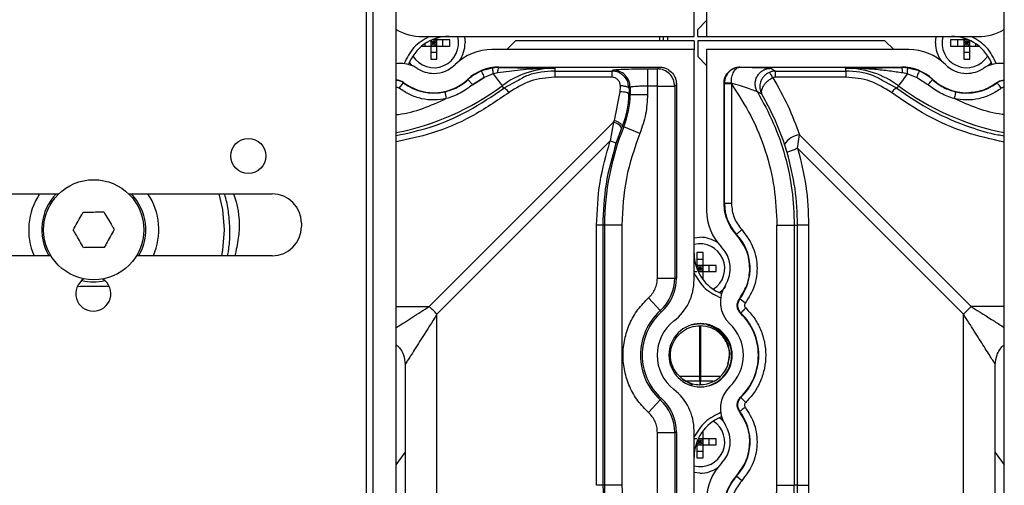
# Paper-space layout 'Sheet2' of a CAD drawing. Units: inches. Extents: x 6 to 198, y 3 to 130.
# Drawn here: x 92 to 97, y 47 to 49 of the extents above; entities that cross this region are included whole.
import ezdxf

# ---------------------------------------------------------------- set-up
doc = ezdxf.new("R2010")
doc.units = ezdxf.units.IN
doc.header["$MEASUREMENT"] = 0

psp = doc.layouts.new('Sheet2')

# ---------------------------------------------------------------- linework, layer by layer
at = {"color": 7, "linetype": 'Continuous', "lineweight": 25, "ltscale": 12}
for p, q in [((94.0311, 35.7464), (94.0311, 73.5497)), ((94.1357, 35.7464), (94.1357, 73.5497)), ((96.8957, 35.7464), (96.8957, 73.5497)), ((95.4874, 48.9238), (95.4874, 49.9697)), ((95.5439, 49.6547), (95.5439, 48.9238)), ((95.5439, 48.9963), (95.5045, 48.9562)), ((95.5045, 48.9238), (95.5045, 48.9562)), ((94.2546, 48.9238), (95.4874, 48.9238)), ((94.2925, 48.9055), (94.2925, 48.8805)), ((94.3063, 48.8943), (94.2925, 48.8943)), ((94.2925, 48.8805), (94.3063, 48.8943)), ((94.2943, 48.9063), (94.3063, 48.8943)), ((94.3201, 48.9081), (94.2983, 48.9081)), ((94.3201, 48.9081), (94.3063, 48.8943)), ((94.3063, 48.9081), (94.3063, 48.8943)), ((94.3063, 48.8943), (94.3201, 48.8805)), ((94.3201, 48.8943), (94.3063, 48.8943)), ((94.3063, 48.8943), (94.3063, 48.8805)), ((94.3201, 48.9081), (94.3201, 48.9159)), ((94.3792, 48.9081), (94.3201, 48.9081)), ((94.3201, 48.8805), (94.3201, 48.9081)), ((94.3477, 48.8805), (94.3477, 48.9081)), ((94.3792, 48.8805), (94.3792, 48.9081)), ((94.6775, 48.9041), (94.6374, 48.8648)), ((95.4874, 48.9041), (94.6775, 48.9041)), ((95.3299, 48.9238), (95.3299, 48.9041)), ((95.347, 48.9238), (95.347, 48.9041)), ((95.3667, 48.9238), (95.3667, 48.9041)), ((95.4874, 48.9041), (95.4874, 48.8648)), ((95.5045, 48.9238), (95.5439, 48.9238)), ((95.5045, 48.9041), (95.5045, 48.8324)), ((96.3538, 48.9041), (95.5045, 48.9041)), ((95.5439, 48.9238), (96.7767, 48.9238)), ((96.3939, 48.8648), (96.3538, 48.9041)), ((96.7112, 48.9081), (96.6521, 48.9081)), ((96.6521, 48.9081), (96.6521, 48.8805)), ((96.6836, 48.9081), (96.6836, 48.8805)), ((96.7112, 48.9159), (96.7112, 48.9081)), ((96.733, 48.9081), (96.7112, 48.9081)), ((96.7112, 48.9081), (96.7112, 48.8805)), ((96.7112, 48.9081), (96.725, 48.8943)), ((96.7112, 48.8805), (96.725, 48.8943)), ((96.725, 48.8943), (96.7112, 48.8943)), ((96.725, 48.9081), (96.725, 48.8943)), ((96.737, 48.9063), (96.725, 48.8943)), ((96.725, 48.8943), (96.725, 48.8805)), ((96.725, 48.8943), (96.7388, 48.8805)), ((96.7388, 48.8943), (96.725, 48.8943)), ((96.7388, 48.8805), (96.7388, 48.9055)), ((94.2522, 48.8805), (94.2925, 48.8805)), ((94.265, 48.8899), (94.265, 48.8805)), ((94.2925, 48.8805), (94.2925, 48.8215)), ((94.2925, 48.8805), (94.3201, 48.8805)), ((94.2925, 48.853), (94.3201, 48.853)), ((94.3201, 48.8215), (94.3201, 48.8805)), ((94.3201, 48.8805), (94.3792, 48.8805)), ((95.4874, 48.8648), (94.5695, 48.8648)), ((95.4874, 47.8189), (95.4874, 48.8648)), ((95.5439, 48.8648), (95.5439, 48.1339)), ((96.4618, 48.8648), (95.5439, 48.8648)), ((96.6521, 48.8805), (96.7112, 48.8805)), ((96.7112, 48.8805), (96.7112, 48.8215)), ((96.7112, 48.8805), (96.7388, 48.8805)), ((96.7112, 48.853), (96.7388, 48.853)), ((96.7388, 48.8215), (96.7388, 48.8805)), ((96.7388, 48.8805), (96.7791, 48.8805)), ((96.7663, 48.8805), (96.7663, 48.8899)), ((94.2925, 48.8215), (94.3201, 48.8215)), ((95.5045, 48.8324), (95.5439, 48.7923)), ((96.7112, 48.8215), (96.7388, 48.8215)), ((94.5748, 48.7813), (94.5475, 48.774)), ((94.5744, 48.7792), (94.5748, 48.7813)), ((94.6015, 48.783), (94.5835, 48.7819)), ((94.7238, 48.774), (94.5969, 48.7582)), ((94.6015, 48.7848), (95.3288, 48.7848)), ((94.6015, 48.7848), (94.6015, 48.783)), ((94.8549, 48.7794), (94.7238, 48.774)), ((94.8549, 48.7794), (94.8549, 48.7669)), ((94.8549, 48.7669), (95.114, 48.7669)), ((95.114, 48.7669), (95.1187, 48.7716)), ((95.114, 48.7669), (95.114, 48.739)), ((95.2249, 48.7765), (95.2761, 48.7769)), ((95.2761, 48.7769), (95.3208, 48.7769)), ((95.2761, 48.7769), (95.2761, 48.7744)), ((95.3208, 48.7769), (95.3288, 48.7848)), ((95.3208, 48.6982), (95.3208, 48.7769)), ((95.6947, 48.7848), (96.4298, 48.7848)), ((95.6947, 48.7848), (95.6952, 48.7843)), ((95.8356, 48.7794), (95.8575, 48.7669)), ((95.8575, 48.7669), (96.1764, 48.7669)), ((96.1764, 48.7669), (96.1764, 48.7794)), ((96.1764, 48.7669), (96.1764, 48.739)), ((96.4298, 48.783), (96.4298, 48.7848)), ((96.4478, 48.7819), (96.4298, 48.783)), ((96.4838, 48.774), (96.4565, 48.7813)), ((96.457, 48.7793), (96.4565, 48.7813)), ((94.169, 48.7152), (94.1683, 48.7137)), ((94.4612, 48.7279), (94.4599, 48.729)), ((94.5342, 48.7381), (94.4824, 48.7047)), ((94.4824, 48.7047), (94.5342, 48.7381)), ((94.5761, 48.7539), (94.5342, 48.7381)), ((94.5969, 48.7582), (94.5761, 48.7539)), ((94.5761, 48.7539), (94.6162, 48.7001)), ((95.114, 48.739), (94.8549, 48.739)), ((95.6238, 48.1658), (95.6238, 48.714)), ((95.6255, 48.7123), (95.6238, 48.714)), ((96.1764, 48.739), (95.8575, 48.739)), ((96.4552, 48.7539), (96.4344, 48.7582)), ((96.4971, 48.7381), (96.4552, 48.7539)), ((96.5489, 48.7047), (96.4971, 48.7381)), ((96.5489, 48.7047), (96.4971, 48.7381)), ((96.5712, 48.7292), (96.5701, 48.7279)), ((96.863, 48.7137), (96.8623, 48.7152)), ((94.1492, 48.6887), (94.1683, 48.7137)), ((94.356, 48.6725), (94.3629, 48.6418)), ((94.6242, 48.6895), (94.6162, 48.7001)), ((95.1258, 48.5426), (95.1526, 48.6726)), ((95.1526, 48.6726), (95.1528, 48.6996)), ((95.1922, 48.6877), (95.192, 48.661)), ((95.1974, 48.6929), (95.1922, 48.6877)), ((95.1974, 48.6929), (95.1974, 48.6611)), ((95.3208, 48.6982), (95.2761, 48.6982)), ((95.2761, 48.6982), (95.2761, 48.6611)), ((95.3208, 47.8273), (95.3208, 48.6982)), ((95.4075, 48.7061), (95.3995, 48.6982)), ((95.3995, 48.6982), (95.3995, 47.8273)), ((95.4075, 48.7061), (95.4075, 47.8273)), ((95.6255, 48.7083), (95.6255, 48.7123)), ((95.6255, 48.1658), (95.6255, 48.7083)), ((95.6564, 48.7126), (95.657, 48.7083)), ((95.657, 48.7083), (95.657, 48.1658)), ((95.7949, 48.6614), (95.7749, 48.6722)), ((96.4151, 48.7001), (96.4071, 48.6895)), ((95.192, 48.661), (95.1974, 48.6611)), ((95.1974, 48.6611), (95.2761, 48.6611)), ((95.1223, 48.5342), (95.1258, 48.5426)), ((94.2858, 47.6977), (95.1223, 48.5342)), ((95.1223, 48.5342), (95.1068, 48.4496)), ((95.1588, 48.5081), (95.1327, 48.4374)), ((95.1622, 48.5163), (95.1588, 48.5081)), ((95.1685, 48.5137), (95.1622, 48.5163)), ((95.2414, 48.484), (95.1685, 48.5137)), ((95.1068, 48.4496), (94.3203, 47.6631)), ((95.9577, 48.4164), (95.9659, 48.4773)), ((95.9659, 48.4773), (96.7455, 47.6977)), ((95.9104, 48.3968), (95.8985, 48.4347)), ((96.711, 47.6631), (95.9577, 48.4164)), ((92.3057, 48.2094), (92.6042, 48.2094)), ((92.921, 48.2094), (93.5732, 48.2094)), ((95.6238, 48.1658), (95.6255, 48.1658)), ((95.657, 48.1658), (95.6255, 48.1658)), ((93.7057, 48.0769), (93.7057, 48.0607)), ((95.0453, 46.8864), (95.0453, 48.0675)), ((95.0812, 48.0675), (95.0731, 48.0675)), ((95.0731, 48.0675), (95.0731, 46.8864)), ((95.0812, 48.0675), (95.0812, 46.8864)), ((95.1599, 48.0675), (95.0812, 48.0675)), ((95.1599, 48.0675), (95.1599, 46.8864)), ((95.7037, 48.047), (95.6807, 48.0256)), ((95.8635, 48.0675), (95.9422, 48.0675)), ((95.8635, 46.8864), (95.8635, 48.0675)), ((95.9422, 48.0675), (95.9422, 46.8864)), ((95.9422, 48.0675), (95.9574, 48.0675)), ((95.9574, 46.8864), (95.9574, 48.0675)), ((96.0075, 48.0675), (95.9574, 48.0675)), ((96.0075, 48.0675), (96.0075, 46.8864)), ((95.4874, 48.0098), (95.5144, 48.0124)), ((95.6807, 48.0256), (95.6802, 48.0236)), ((92.5683, 47.9282), (91.8803, 47.9282)), ((93.5732, 47.9282), (92.9569, 47.9282)), ((95.5281, 47.9435), (95.5006, 47.9435)), ((95.5006, 47.9435), (95.5006, 47.8845)), ((95.5281, 47.912), (95.5006, 47.912)), ((95.5281, 47.8845), (95.5281, 47.9435)), ((95.5006, 47.8845), (95.4954, 47.8845)), ((95.5281, 47.8845), (95.5006, 47.8845)), ((95.5006, 47.8845), (95.5006, 47.869)), ((95.5006, 47.8845), (95.5144, 47.8707)), ((95.5006, 47.8707), (95.5144, 47.8707)), ((95.5041, 47.8604), (95.5144, 47.8707)), ((95.5144, 47.8707), (95.5281, 47.8845)), ((95.5144, 47.8845), (95.5144, 47.8707)), ((95.5144, 47.8707), (95.5281, 47.8707)), ((95.5144, 47.8707), (95.5144, 47.8569)), ((95.5281, 47.8569), (95.5144, 47.8707)), ((95.5872, 47.8845), (95.5281, 47.8845)), ((95.5281, 47.8569), (95.5281, 47.8845)), ((95.5557, 47.8569), (95.5557, 47.8845)), ((95.5872, 47.8569), (95.5872, 47.8845)), ((95.3208, 47.8273), (95.3995, 47.8273)), ((95.3995, 47.8273), (95.4075, 47.8273)), ((95.4874, 47.8569), (95.5006, 47.8569)), ((95.5057, 47.8569), (95.5281, 47.8569)), ((95.5213, 47.8293), (95.5281, 47.8293)), ((95.5281, 47.8199), (95.5281, 47.8569)), ((95.5281, 47.8569), (95.5872, 47.8569)), ((95.2811, 47.7377), (95.3339, 47.6794)), ((95.6935, 47.7335), (95.695, 47.7327)), ((95.72, 47.7135), (95.695, 47.7327)), ((95.3392, 47.6735), (95.3339, 47.6794)), ((95.6998, 47.6687), (95.6986, 47.6674)), ((95.5144, 47.6196), (95.4727, 47.6127)), ((95.5378, 47.6161), (95.5144, 47.6196)), ((95.5144, 47.3825), (95.5144, 47.6108)), ((95.5169, 47.61), (95.5169, 47.3825)), ((94.1764, 47.4356), (94.1764, 45.8743)), ((96.8549, 45.8743), (96.8549, 47.4356)), ((95.4219, 47.3825), (95.5169, 47.3825)), ((95.5144, 47.3825), (95.6068, 47.3825)), ((95.48, 47.3404), (95.4354, 47.3689)), ((95.4976, 47.3455), (95.5144, 47.3431)), ((95.5144, 47.3589), (95.5144, 47.3436)), ((95.5144, 47.3431), (95.5258, 47.3454)), ((95.5169, 47.3441), (95.5169, 47.3589)), ((95.6983, 47.2862), (95.6998, 47.2853)), ((95.7217, 47.2627), (95.6998, 47.2853)), ((95.2811, 47.2162), (95.3339, 47.2746)), ((95.3339, 47.2746), (95.3392, 47.2804)), ((95.695, 47.2213), (95.6932, 47.2208)), ((95.3208, 47.1266), (95.3995, 47.1266)), ((95.4075, 47.1266), (95.3995, 47.1266)), ((95.4075, 47.1266), (95.4075, 43.8479)), ((95.4874, 43.7479), (95.4874, 47.135)), ((95.5281, 47.1246), (95.5213, 47.1246)), ((95.5281, 47.0971), (95.5281, 47.134)), ((95.5006, 47.0971), (95.4874, 47.0971)), ((95.4954, 47.0695), (95.5006, 47.0695)), ((95.5006, 47.0849), (95.5006, 47.0695)), ((95.5006, 47.0833), (95.5144, 47.0833)), ((95.5006, 47.0695), (95.5144, 47.0833)), ((95.5006, 47.0695), (95.5006, 47.0104)), ((95.5006, 47.0695), (95.5281, 47.0695)), ((95.5041, 47.0935), (95.5144, 47.0833)), ((95.5281, 47.0971), (95.5057, 47.0971)), ((95.5144, 47.0833), (95.5281, 47.0971)), ((95.5144, 47.0971), (95.5144, 47.0833)), ((95.5281, 47.0695), (95.5144, 47.0833)), ((95.5144, 47.0833), (95.5281, 47.0833)), ((95.5144, 47.0833), (95.5144, 47.0695)), ((95.5872, 47.0971), (95.5281, 47.0971)), ((95.5281, 47.0695), (95.5281, 47.0971)), ((95.5281, 47.0104), (95.5281, 47.0695)), ((95.5281, 47.0695), (95.5872, 47.0695)), ((95.5557, 47.0695), (95.5557, 47.0971)), ((95.5872, 47.0695), (95.5872, 47.0971)), ((94.1357, 46.9792), (94.1764, 47.0358)), ((95.5006, 47.0419), (95.5281, 47.0419)), ((96.8549, 47.0359), (96.8957, 46.979)), ((95.5006, 47.0104), (95.5281, 47.0104)), ((95.5144, 46.9415), (95.4874, 46.9441)), ((95.6795, 46.9295), (95.6807, 46.9284)), ((95.7037, 46.9069), (95.6807, 46.9284)), ((95.0731, 46.8864), (95.0453, 46.8864)), ((95.0812, 46.8864), (95.0731, 46.8864)), ((95.1599, 46.8864), (95.0812, 46.8864)), ((95.8635, 46.8864), (95.9422, 46.8864)), ((95.9574, 46.8864), (95.9422, 46.8864)), ((95.9574, 46.8864), (96.0075, 46.8864))]:
    psp.add_line(p, q, dxfattribs=at)
at = {"color": 8, "linetype": 'Continuous', "lineweight": 25, "ltscale": 12}
for p, q in [((93.9998, 53.4422), (93.9998, 46.4743)), ((94.5475, 48.774), (94.522, 48.7672)), ((94.5835, 48.7819), (94.5748, 48.7813)), ((96.3942, 48.7826), (96.4298, 48.783)), ((96.4565, 48.7813), (96.4478, 48.7819)), ((96.5093, 48.7672), (96.4838, 48.774)), ((94.6837, 48.7208), (94.6242, 48.6895)), ((96.4071, 48.6895), (96.3477, 48.721)), ((95.1922, 48.6877), (95.1889, 48.705)), ((94.1357, 47.6977), (94.2858, 47.6977)), ((96.8957, 47.6977), (96.7455, 47.6977)), ((94.3203, 44.4877), (94.3203, 47.6631)), ((96.711, 42.6127), (96.711, 47.6631)), ((95.5144, 47.6207), (95.5144, 47.6196)), ((95.5169, 47.3589), (95.4553, 47.3589)), ((95.5738, 47.3589), (95.5144, 47.3589)), ((95.3208, 43.9562), (95.3208, 47.1266)), ((95.3995, 47.1266), (95.3995, 43.8578))]:
    psp.add_line(p, q, dxfattribs=at)
at = {"color": 7, "linetype": 'Continuous', "lineweight": 25, "ltscale": 12, "flags": 128}
for points in [[(94.4449, 48.9238), (94.4453, 48.9219), (94.4481, 48.8943)], [(96.5832, 48.8943), (96.586, 48.9219), (96.5864, 48.9238)], [(94.2101, 48.7902), (94.2061, 48.7941), (94.1952, 48.8063)], [(96.8361, 48.8063), (96.8252, 48.7941), (96.8212, 48.7902)], [(94.1552, 48.8016), (94.1413, 48.8009), (94.1357, 48.8002)], [(96.8957, 48.8002), (96.89, 48.8009), (96.8761, 48.8016)], [(96.4552, 48.7539), (96.4473, 48.7432), (96.4398, 48.7332), (96.433, 48.7241), (96.427, 48.7161), (96.4221, 48.7096), (96.4185, 48.7046), (96.4161, 48.7014), (96.4151, 48.7001)], [(93.3554, 48.0463), (93.3481, 48.139), (93.3325, 48.2094)], [(93.3435, 47.9282), (93.3481, 47.9535), (93.3554, 48.0463)], [(95.63, 47.7887), (95.6146, 47.7705), (95.6033, 47.7603)], [(95.6033, 47.1936), (95.6146, 47.1835), (95.6185, 47.1795)]]:
    psp.add_lwpolyline(points, dxfattribs=at)
at = {"color": 7, "linetype": 'Continuous', "lineweight": 25, "ltscale": 144}
for centre, radius in [((93.4644, 48.3816), 0.0795), ((92.7626, 48.0463), 0.2274)]:
    psp.add_circle(centre, radius, dxfattribs=at)
for centre, radius, start, end in [((94.2546, 49.16), 0.2362, 239.774, 270), ((96.7767, 49.16), 0.2362, 270, 300.226), ((94.3754, 48.727), 0.1969, 90, 160.1231), ((94.3063, 48.8943), 0.1122, 211.8089, 15.2575), ((94.3063, 48.8943), 0.1417, 325.4255, 360), ((96.725, 48.8943), 0.1417, 180, 214.5745), ((96.725, 48.8943), 0.1122, 164.7425, 328.1909), ((96.6559, 48.727), 0.1969, 19.8769, 90), ((94.5695, 48.6285), 0.2362, 90, 134.7222), ((96.4618, 48.6285), 0.2362, 45.2778, 90), ((94.1552, 48.6638), 0.1378, 56.7554, 90), ((94.3063, 48.8943), 0.1378, 236.7554, 270), ((94.3063, 48.8943), 0.1378, 270, 314.7222), ((94.6015, 48.5774), 0.2074, 90, 133.0234), ((94.6015, 48.5774), 0.2057, 112.7127, 132.961), ((94.8549, 48.3805), 0.3989, 90, 126.7504), ((96.1764, 48.3805), 0.3989, 53.2496, 90), ((96.4298, 48.5774), 0.2074, 47.039, 90), ((96.4298, 48.5774), 0.2057, 47.039, 67.2885), ((96.725, 48.8943), 0.1378, 225.2778, 270), ((96.725, 48.8943), 0.1378, 270, 303.2446), ((96.8761, 48.6638), 0.1378, 90, 123.2446), ((94.139, 48.6753), 0.05, 53.0671, 93.841), ((94.3063, 48.8943), 0.2256, 232.5171, 270), ((94.3063, 48.8943), 0.2256, 270, 312.9036), ((96.725, 48.8943), 0.2256, 227.039, 270), ((94.3063, 48.8943), 0.2273, 232.6168, 282.6355), ((96.725, 48.8943), 0.2273, 257.3645, 307.3832), ((94.8063, 48.6611), 0.391, 337.8576, 360), ((96.265, 48.0675), 1.1838, 157.8576, 180), ((95.1125, 48.4818), 0.0533, 29.5824, 79.4242), ((95.977, 48.3851), 0.0929, 96.8957, 147.6822), ((92.7626, 48.0463), 0.2953, 146.4613, 203.5782), ((92.7626, 48.0463), 0.2362, 136.3204, 210), ((92.7626, 48.0463), 0.2362, 330, 43.6796), ((92.7626, 48.0463), 0.2953, 336.4218, 33.5387), ((93.5732, 48.0769), 0.1325, 0, 90), ((95.7801, 48.1339), 0.2362, 180, 224.7222), ((95.8313, 48.1658), 0.2057, 180, 222.961), ((93.5732, 48.0607), 0.1325, 270, 0), ((95.5144, 47.8707), 0.1417, 55.4258, 90), ((95.5144, 47.8707), 0.2273, 322.6168, 42.961), ((95.5144, 47.8707), 0.1122, 302.6128, 103.8865), ((95.5144, 47.8707), 0.1378, 326.7554, 44.7222), ((95.6843, 47.9398), 0.1969, 180, 248.4963), ((92.7607, 47.7563), 0.0795, 122.4989, 270), ((92.7607, 47.7563), 0.0795, 270, 56.7232), ((95.2, 47.8273), 0.1995, 312.1314, 360), ((95.2, 47.8273), 0.2074, 312.1314, 360), ((92.7626, 48.0463), 0.2362, 256.7655, 282.4567), ((95.2512, 47.8189), 0.2362, 307.8529, 0), ((95.7448, 47.7196), 0.1378, 146.7554, 226.4688), ((95.7333, 47.7034), 0.0483, 142.6168, 225.9514), ((93.9129, 47.2903), 0.5522, 42.4657, 47.5343), ((97.1184, 47.2903), 0.5522, 132.4657, 137.5343), ((95.5169, 47.477), 0.2729, 132.1314, 227.8686), ((95.5169, 47.477), 0.265, 132.1314, 180), ((95.5144, 47.477), 0.265, 0, 45.9514), ((95.5144, 47.477), 0.2667, 314.0486, 45.9514), ((95.5169, 47.477), 0.1969, 127.8529, 180), ((95.5169, 47.477), 0.1437, 0, 180), ((95.5144, 47.477), 0.1437, 0, 89.4821), ((95.5144, 47.477), 0.1969, 0, 46.4688), ((95.5169, 47.477), 0.265, 180, 227.8686), ((95.5169, 47.477), 0.1969, 180, 232.1471), ((95.5169, 47.477), 0.1437, 180, 0), ((95.5144, 47.477), 0.1437, 270.5179, 0), ((95.5144, 47.477), 0.1969, 313.5312, 0), ((95.5144, 47.477), 0.265, 313.9455, 0), ((95.5144, 47.477), 0.1339, 233.8551, 349.3449), ((95.7448, 47.2344), 0.1378, 133.5312, 213.2446), ((95.2512, 47.135), 0.2362, 0, 52.1471), ((95.7333, 47.2506), 0.0483, 134.0486, 217.3832), ((95.2, 47.1266), 0.1995, 0, 47.8686), ((95.2, 47.1266), 0.2074, 0, 47.8686), ((95.6843, 47.0142), 0.1969, 111.5037, 180), ((95.5144, 47.0833), 0.2273, 317.039, 37.3832), ((95.5144, 47.0833), 0.1122, 256.1135, 57.3868), ((95.5144, 47.0833), 0.1378, 315.2778, 33.2446), ((95.7801, 46.8201), 0.2362, 135.2778, 180), ((95.5144, 47.0833), 0.1417, 270, 304.5743), ((95.8313, 46.7881), 0.2074, 137.039, 180), ((95.8313, 46.7881), 0.2057, 137.039, 180.0001), ((96.265, 46.8864), 1.1838, 180, 202.1424), ((94.7663, 46.8864), 1.1759, 323.2496, 0)]:
    psp.add_arc(centre, radius, start, end, dxfattribs=at)
at = {"color": 8, "linetype": 'Continuous', "lineweight": 25, "ltscale": 144}
for centre, radius, start, end in [((94.139, 48.6753), 0.0483, 52.6168, 93.9755), ((96.8923, 48.6753), 0.0483, 86.0245, 127.3832), ((93.9126, 49.6423), 1.1759, 280.9333, 306.7504), ((97.1187, 49.6423), 1.1759, 233.2496, 259.0667)]:
    psp.add_arc(centre, radius, start, end, dxfattribs=at)
at = {"color": 7, "linetype": 'Continuous', "lineweight": 25, "ltscale": 12}
for points in [[(94.2852, 48.9238), (94.2601, 48.909), (94.2099, 48.8793), (94.1845, 48.8268), (94.1718, 48.8006)], [(96.8595, 48.8006), (96.8468, 48.8268), (96.8214, 48.8793), (96.7712, 48.909), (96.7461, 48.9238)], [(94.522, 48.7672), (94.5222, 48.7666), (94.5227, 48.7655), (94.5255, 48.7588), (94.5295, 48.7493), (94.5326, 48.7418), (94.5342, 48.7381)], [(94.8549, 48.7669), (94.8549, 48.7664), (94.8549, 48.7653), (94.8549, 48.7592), (94.8549, 48.7504), (94.8549, 48.7428), (94.8549, 48.739)], [(95.1974, 48.6929), (95.1962, 48.7032), (95.1938, 48.7238), (95.1756, 48.7498), (95.1496, 48.768), (95.129, 48.7704), (95.1187, 48.7716)], [(95.3995, 48.6982), (95.3983, 48.7085), (95.3959, 48.7291), (95.3777, 48.7551), (95.3517, 48.7733), (95.3311, 48.7757), (95.3208, 48.7769)], [(95.7749, 48.6722), (95.7721, 48.6777), (95.7666, 48.6889), (95.7641, 48.7077), (95.7663, 48.7263), (95.7734, 48.7438), (95.7848, 48.7589), (95.7996, 48.7704), (95.817, 48.7779), (95.8294, 48.7789), (95.8356, 48.7794)], [(95.8575, 48.739), (95.8575, 48.7428), (95.8575, 48.7504), (95.8575, 48.7592), (95.8575, 48.7653), (95.8575, 48.7664), (95.8575, 48.7669)], [(96.5093, 48.7672), (96.5091, 48.7666), (96.5086, 48.7655), (96.5058, 48.7588), (96.5018, 48.7493), (96.4987, 48.7418), (96.4971, 48.7381)], [(94.356, 48.6725), (94.3754, 48.6782), (94.4142, 48.6897), (94.4456, 48.7152), (94.4612, 48.7279)], [(95.8575, 48.739), (95.8554, 48.7389), (95.851, 48.7387), (95.8469, 48.7371), (95.8449, 48.7363)], [(96.5701, 48.7279), (96.5857, 48.7152), (96.6171, 48.6897), (96.6559, 48.6782), (96.6753, 48.6725)], [(95.192, 48.661), (95.1913, 48.6625), (95.1899, 48.6654), (95.1807, 48.6692), (95.1679, 48.6719), (95.1577, 48.6724), (95.1526, 48.6726)], [(95.3208, 48.6982), (95.3309, 48.6982), (95.3511, 48.6982), (95.3768, 48.6982), (95.3951, 48.6982), (95.398, 48.6982), (95.3995, 48.6982)], [(95.657, 48.7083), (95.653, 48.7083), (95.6449, 48.7083), (95.6346, 48.7083), (95.6273, 48.7083), (95.6261, 48.7083), (95.6255, 48.7083)], [(95.7749, 48.6722), (95.8003, 48.6257), (95.8513, 48.5328), (95.9026, 48.382), (95.9361, 48.2263), (95.9402, 48.1205), (95.9422, 48.0675)], [(96.6753, 48.6725), (96.6751, 48.6719), (96.6749, 48.6707), (96.6733, 48.6636), (96.671, 48.6536), (96.6693, 48.6457), (96.6684, 48.6418)], [(96.8821, 48.6887), (96.8797, 48.6919), (96.8748, 48.6983), (96.8685, 48.7064), (96.8641, 48.7123), (96.8634, 48.7132), (96.863, 48.7137)], [(95.2761, 48.6611), (95.2746, 48.6307), (95.2716, 48.57), (95.2515, 48.5127), (95.2414, 48.484)], [(95.2414, 48.484), (95.2177, 48.4166), (95.1704, 48.2817), (95.1634, 48.1389), (95.1599, 48.0675)], [(95.657, 48.1658), (95.6592, 48.1438), (95.6635, 48.0998), (95.6903, 48.0646), (95.7037, 48.047)], [(95.0731, 48.0675), (95.0726, 48.0675), (95.0716, 48.0675), (95.0655, 48.0675), (95.0567, 48.0675), (95.0491, 48.0675), (95.0453, 48.0675)], [(95.4874, 47.8496), (95.5023, 47.8245), (95.5319, 47.7743), (95.5844, 47.7489), (95.6107, 47.7361)], [(95.7217, 47.6913), (95.7189, 47.6884), (95.7132, 47.6826), (95.7061, 47.6752), (95.701, 47.6699), (95.7002, 47.6691), (95.6998, 47.6687)], [(95.4354, 47.3689), (95.4248, 47.3782), (95.4037, 47.3968), (95.385, 47.4353), (95.3783, 47.4772), (95.385, 47.5192), (95.4043, 47.5571), (95.4344, 47.587), (95.4723, 47.607), (95.5003, 47.6096), (95.5144, 47.6108)], [(95.5144, 47.3589), (95.5144, 47.3631), (95.5144, 47.3716), (95.5144, 47.3789), (95.5144, 47.3825)], [(95.5169, 47.3825), (95.5169, 47.3789), (95.5169, 47.3716), (95.5169, 47.3631), (95.5169, 47.3589)], [(95.72, 47.2404), (95.7168, 47.238), (95.7104, 47.2331), (95.7022, 47.2268), (95.6964, 47.2224), (95.6955, 47.2216), (95.695, 47.2213)], [(95.6107, 47.2178), (95.5844, 47.2051), (95.5319, 47.1797), (95.5023, 47.1295), (95.4874, 47.1044)], [(95.1599, 46.8864), (95.1634, 46.815), (95.1704, 46.6722), (95.2177, 46.5374), (95.2414, 46.4699)], [(95.7037, 46.9069), (95.6903, 46.8893), (95.6635, 46.8542), (95.6592, 46.8101), (95.657, 46.7881)]]:
    psp.add_open_spline(points, degree=3, dxfattribs=at)
at = {"color": 8, "linetype": 'Continuous', "lineweight": 25, "ltscale": 12}
for points, knots in [([(94.5761, 48.7539), (94.5757, 48.7577), (94.5749, 48.765), (94.5743, 48.7734), (94.5741, 48.7782), (94.5743, 48.7791), (94.5744, 48.7792)], [0, 0, 0, 0, 0.338223, 0.6516, 0.954462, 1, 1, 1, 1]), ([(95.1187, 48.7716), (95.1216, 48.7723), (95.1275, 48.7737), (95.1646, 48.7754), (95.1999, 48.7764), (95.2223, 48.7765), (95.2249, 48.7765)], [0, 0, 0, 0, 0.319241, 0.638633, 0.957923, 1, 1, 1, 1]), ([(95.2761, 48.7744), (95.2761, 48.7733), (95.2761, 48.7706), (95.2761, 48.7539), (95.2761, 48.7285), (95.2761, 48.7083), (95.2761, 48.6982)], [0, 0, 0, 0, 0.1728871, 0.4485914, 0.7242957, 1, 1, 1, 1]), ([(96.4552, 48.7539), (96.4556, 48.7574), (96.4564, 48.7646), (96.457, 48.7733), (96.4572, 48.7784), (96.457, 48.7792), (96.457, 48.7793)], [0, 0, 0, 0, 0.311424, 0.643153, 0.974883, 1, 1, 1, 1]), ([(94.1492, 48.6887), (94.1474, 48.6897), (94.144, 48.6918), (94.139, 48.6925), (94.1363, 48.6917), (94.1357, 48.6915)], [0, 0, 0, 0, 0.425355, 0.848677, 1, 1, 1, 1]), ([(94.1357, 48.4741), (94.1874, 48.4854), (94.3005, 48.5099), (94.4669, 48.5822), (94.5711, 48.6533), (94.6242, 48.6895)], [0, 0, 0, 0, 0.292812, 0.640126, 1, 1, 1, 1]), ([(94.6477, 48.6695), (94.5918, 48.6315), (94.4821, 48.5569), (94.3077, 48.4817), (94.1894, 48.4569), (94.1357, 48.4456)], [0, 0, 0, 0, 0.3616121, 0.7097264, 1, 1, 1, 1]), ([(96.8957, 48.4444), (96.837, 48.4576), (96.7156, 48.4848), (96.5418, 48.5611), (96.4365, 48.6332), (96.3836, 48.6695)], [0, 0, 0, 0, 0.31738, 0.657128, 1, 1, 1, 1]), ([(96.4071, 48.6895), (96.4601, 48.653), (96.5642, 48.5814), (96.7222, 48.5167), (96.8331, 48.4827), (96.8856, 48.4746), (96.8957, 48.4731)], [0, 0, 0, 0, 0.3595578, 0.7065628, 0.9440178, 1, 1, 1, 1]), ([(96.8957, 48.6915), (96.895, 48.6917), (96.8923, 48.6925), (96.8873, 48.6917), (96.8838, 48.6897), (96.8821, 48.6887)], [0, 0, 0, 0, 0.151071, 0.589881, 1, 1, 1, 1]), ([(94.1357, 48.569), (94.1389, 48.5694), (94.2182, 48.5775), (94.2921, 48.6103), (94.3629, 48.6418)], [0, 0, 0, 0, 0.0413397, 1, 1, 1, 1]), ([(96.8957, 48.569), (96.8924, 48.5694), (96.8131, 48.5775), (96.7392, 48.6103), (96.6684, 48.6418)], [0, 0, 0, 0, 0.0413397, 1, 1, 1, 1]), ([(93.3806, 48.0463), (93.3793, 48.0719), (93.3768, 48.12), (93.3672, 48.1747), (93.3581, 48.2028), (93.356, 48.2094)], [0, 0, 0, 0, 0.465276, 0.875037, 1, 1, 1, 1]), ([(93.3968, 48.2094), (93.4009, 48.1975), (93.4232, 48.133), (93.4272, 48.0349), (93.4091, 47.9545), (93.4031, 47.9282)], [0, 0, 0, 0, 0.132162, 0.716228, 1, 1, 1, 1]), ([(93.3705, 47.9282), (93.3709, 47.93), (93.3728, 47.9397), (93.3758, 47.9605), (93.38, 47.998), (93.3804, 48.0276), (93.3806, 48.0463)], [0, 0, 0, 0, 0.04704, 0.251006, 0.528933, 1, 1, 1, 1]), ([(94.1357, 47.6027), (94.1367, 47.6033), (94.1587, 47.6172), (94.2093, 47.6493), (94.2601, 47.6814), (94.2858, 47.6977)], [0, 0, 0, 0, 0.023829, 0.507484, 1, 1, 1, 1]), ([(96.7455, 47.6977), (96.7818, 47.6747), (96.8354, 47.6408), (96.8809, 47.612), (96.8957, 47.6027)], [0, 0, 0, 0, 0.6755763, 1, 1, 1, 1])]:
    psp.add_open_spline(points, degree=3, knots=knots, dxfattribs=at)
at = {"color": 7, "linetype": 'Continuous', "lineweight": 25, "ltscale": 12}
for points, knots in [([(94.5969, 48.7582), (94.5971, 48.7614), (94.5974, 48.768), (94.5985, 48.776), (94.5999, 48.7816), (94.6009, 48.7825), (94.6015, 48.783)], [0, 0, 0, 0, 0.240343, 0.496287, 0.754244, 1, 1, 1, 1]), ([(94.6015, 48.783), (94.6242, 48.7828), (94.6694, 48.7825), (94.7335, 48.7816), (94.795, 48.7805), (94.835, 48.7798), (94.8549, 48.7794)], [0, 0, 0, 0, 0.25263, 0.503482, 0.752254, 1, 1, 1, 1]), ([(94.8549, 48.7669), (94.8131, 48.7645), (94.7517, 48.7611), (94.7001, 48.7305), (94.6837, 48.7208)], [0, 0, 0, 0, 0.681169, 1, 1, 1, 1]), ([(95.1889, 48.705), (95.1883, 48.7095), (95.1862, 48.7242), (95.1733, 48.7411), (95.1575, 48.7542), (95.1393, 48.7641), (95.124, 48.7658), (95.114, 48.7669)], [0, 0, 0, 0, 0.128604, 0.421528, 0.571088, 0.717482, 1, 1, 1, 1]), ([(95.3288, 48.7848), (95.3346, 48.7845), (95.3458, 48.784), (95.3657, 48.7775), (95.3854, 48.7627), (95.4002, 48.743), (95.4066, 48.7232), (95.4072, 48.7119), (95.4075, 48.7061)], [0, 0, 0, 0, 0.141061, 0.271857, 0.499998, 0.728139, 0.858844, 1, 1, 1, 1]), ([(95.6238, 48.714), (95.6241, 48.7192), (95.6246, 48.7293), (95.6304, 48.7472), (95.6437, 48.7649), (95.6614, 48.7783), (95.6793, 48.784), (95.6894, 48.7845), (95.6947, 48.7848)], [0, 0, 0, 0, 0.141064, 0.271856, 0.499998, 0.728139, 0.858831, 1, 1, 1, 1]), ([(95.6952, 48.7843), (95.69, 48.7839), (95.6798, 48.783), (95.6623, 48.7764), (95.6441, 48.7631), (95.6319, 48.7441), (95.6264, 48.7264), (95.6258, 48.7171), (95.6255, 48.7123)], [0, 0, 0, 0, 0.1475485, 0.2915296, 0.5251722, 0.7610598, 0.8774769, 1, 1, 1, 1]), ([(95.6564, 48.7126), (95.6565, 48.7175), (95.6569, 48.7272), (95.6592, 48.7411), (95.6626, 48.7536), (95.6688, 48.7676), (95.6793, 48.7807), (95.6899, 48.7831), (95.6952, 48.7843)], [0, 0, 0, 0, 0.127358, 0.254072, 0.379868, 0.504799, 0.752207, 1, 1, 1, 1]), ([(95.6952, 48.7843), (95.7146, 48.7841), (95.7523, 48.7838), (95.7974, 48.7825), (95.8277, 48.781), (95.8331, 48.7799), (95.8356, 48.7794)], [0, 0, 0, 0, 0.281163, 0.546161, 0.785693, 1, 1, 1, 1]), ([(95.8291, 48.7608), (95.8247, 48.7585), (95.8159, 48.754), (95.8047, 48.7438), (95.7954, 48.7314), (95.7893, 48.7176), (95.7861, 48.703), (95.7856, 48.6836), (95.7912, 48.6702), (95.7949, 48.6614)], [0, 0, 0, 0, 0.120242, 0.243862, 0.371383, 0.503279, 0.619741, 0.751818, 1, 1, 1, 1]), ([(95.8575, 48.7669), (95.8526, 48.7666), (95.8428, 48.7661), (95.8336, 48.7625), (95.8291, 48.7608)], [0, 0, 0, 0, 0.499944, 1, 1, 1, 1]), ([(95.8449, 48.7363), (95.8432, 48.7397), (95.8397, 48.7465), (95.835, 48.7545), (95.8311, 48.7598), (95.8297, 48.7605), (95.8291, 48.7608)], [0, 0, 0, 0, 0.244182, 0.500447, 0.756471, 1, 1, 1, 1]), ([(96.1764, 48.7794), (96.22, 48.7803), (96.2891, 48.7817), (96.3658, 48.7824), (96.3942, 48.7826)], [0, 0, 0, 0, 0.630561, 1, 1, 1, 1]), ([(96.4344, 48.7582), (96.4143, 48.7611), (96.371, 48.7674), (96.3068, 48.7744), (96.241, 48.7792), (96.198, 48.7793), (96.1764, 48.7794)], [0, 0, 0, 0, 0.228035, 0.49248, 0.745272, 1, 1, 1, 1]), ([(96.3477, 48.721), (96.3319, 48.7304), (96.2803, 48.761), (96.219, 48.7644), (96.1764, 48.7669)], [0, 0, 0, 0, 0.306772, 1, 1, 1, 1]), ([(96.4344, 48.7582), (96.4342, 48.7614), (96.4339, 48.7681), (96.4328, 48.7761), (96.4314, 48.7817), (96.4303, 48.7826), (96.4298, 48.783)], [0, 0, 0, 0, 0.243039, 0.5, 0.756961, 1, 1, 1, 1]), ([(94.4824, 48.7047), (94.4808, 48.7065), (94.4775, 48.71), (94.4731, 48.7149), (94.4693, 48.719), (94.4654, 48.7233), (94.4621, 48.7269), (94.4615, 48.7276), (94.4612, 48.7279)], [0, 0, 0, 0, 0.152294, 0.296855, 0.433679, 0.56276, 0.796726, 1, 1, 1, 1]), ([(94.8549, 48.739), (94.8173, 48.7357), (94.7422, 48.7291), (94.6792, 48.6894), (94.6477, 48.6695)], [0, 0, 0, 0, 0.4996299, 1, 1, 1, 1]), ([(95.1528, 48.6996), (95.1523, 48.7047), (95.1513, 48.7148), (95.1426, 48.7279), (95.1317, 48.7352), (95.1218, 48.7385), (95.1166, 48.7389), (95.114, 48.739)], [0, 0, 0, 0, 0.252474, 0.501313, 0.750464, 0.876591, 1, 1, 1, 1]), ([(95.8449, 48.7363), (95.8406, 48.734), (95.831, 48.7289), (95.8188, 48.7189), (95.8082, 48.7082), (95.7982, 48.6949), (95.7923, 48.6805), (95.7919, 48.6687), (95.7941, 48.6634), (95.7949, 48.6614)], [0, 0, 0, 0, 0.119874, 0.267783, 0.389055, 0.513413, 0.739283, 0.903155, 1, 1, 1, 1]), ([(95.8449, 48.7363), (95.8688, 48.6948), (95.9165, 48.6116), (95.9494, 48.5221), (95.9659, 48.4773)], [0, 0, 0, 0, 0.4996577, 1, 1, 1, 1]), ([(96.3836, 48.6695), (96.3521, 48.6894), (96.2891, 48.7291), (96.214, 48.7357), (96.1764, 48.739)], [0, 0, 0, 0, 0.500382, 1, 1, 1, 1]), ([(96.5489, 48.7047), (96.5516, 48.7076), (96.5571, 48.7136), (96.564, 48.7211), (96.5689, 48.7266), (96.5697, 48.7275), (96.5701, 48.7279)], [0, 0, 0, 0, 0.2499988, 0.4999986, 0.7499991, 1, 1, 1, 1]), ([(96.725, 48.6687), (96.7498, 48.6708), (96.7994, 48.675), (96.8413, 48.7018), (96.8623, 48.7152)], [0, 0, 0, 0, 0.5, 1, 1, 1, 1]), ([(96.8623, 48.7152), (96.8674, 48.7184), (96.8777, 48.7247), (96.8897, 48.725), (96.8957, 48.7251)], [0, 0, 0, 0, 0.503728, 1, 1, 1, 1]), ([(94.3629, 48.6418), (94.3445, 48.6388), (94.3072, 48.6329), (94.2505, 48.6397), (94.196, 48.6573), (94.1647, 48.6783), (94.1492, 48.6887)], [0, 0, 0, 0, 0.246999, 0.5, 0.753001, 1, 1, 1, 1]), ([(94.4824, 48.7047), (94.4642, 48.6911), (94.4276, 48.6639), (94.3845, 48.6491), (94.3629, 48.6418)], [0, 0, 0, 0, 0.500007, 1, 1, 1, 1]), ([(94.6477, 48.6695), (94.6451, 48.6725), (94.6398, 48.6786), (94.6327, 48.6854), (94.627, 48.6896), (94.6251, 48.6895), (94.6242, 48.6895)], [0, 0, 0, 0, 0.24328, 0.5, 0.75672, 1, 1, 1, 1]), ([(95.1922, 48.6877), (95.1917, 48.6889), (95.1906, 48.6915), (95.1846, 48.6946), (95.1774, 48.6968), (95.1703, 48.6982), (95.162, 48.6993), (95.1559, 48.6995), (95.1528, 48.6996)], [0, 0, 0, 0, 0.201321, 0.434633, 0.563875, 0.701188, 0.846564, 1, 1, 1, 1]), ([(95.2761, 48.6982), (95.2662, 48.6981), (95.2461, 48.6979), (95.2213, 48.6968), (95.2067, 48.6954), (95.1992, 48.6941), (95.198, 48.6933), (95.1974, 48.6929)], [0, 0, 0, 0, 0.242936, 0.498946, 0.712758, 0.847301, 1, 1, 1, 1]), ([(95.6564, 48.7126), (95.6522, 48.7125), (95.6443, 48.7125), (95.6345, 48.7123), (95.6274, 48.7122), (95.6262, 48.7123), (95.6255, 48.7123)], [0, 0, 0, 0, 0.260726, 0.499969, 0.739226, 1, 1, 1, 1]), ([(95.7749, 48.6722), (95.7739, 48.6727), (95.7718, 48.6739), (95.7594, 48.6786), (95.7345, 48.6871), (95.6972, 48.6993), (95.6702, 48.7081), (95.6564, 48.7126)], [0, 0, 0, 0, 0.106753, 0.221622, 0.462972, 0.724119, 1, 1, 1, 1]), ([(95.657, 48.7083), (95.6881, 48.6608), (95.7506, 48.5652), (95.8143, 48.4053), (95.856, 48.2383), (95.861, 48.1242), (95.8635, 48.0675)], [0, 0, 0, 0, 0.248475, 0.5, 0.751525, 1, 1, 1, 1]), ([(96.4071, 48.6895), (96.4062, 48.6895), (96.4043, 48.6896), (96.3986, 48.6854), (96.3915, 48.6786), (96.3862, 48.6725), (96.3836, 48.6695)], [0, 0, 0, 0, 0.24328, 0.5, 0.75672, 1, 1, 1, 1]), ([(96.6684, 48.6418), (96.6468, 48.6491), (96.6037, 48.6639), (96.5672, 48.6911), (96.5489, 48.7047)], [0, 0, 0, 0, 0.4999897, 1, 1, 1, 1]), ([(96.8821, 48.6887), (96.8666, 48.6783), (96.8353, 48.6573), (96.7808, 48.6397), (96.7241, 48.6329), (96.6868, 48.6388), (96.6684, 48.6418)], [0, 0, 0, 0, 0.2469992, 0.5, 0.7530008, 1, 1, 1, 1]), ([(95.1622, 48.5163), (95.1705, 48.5397), (95.1866, 48.5853), (95.1916, 48.6348), (95.1919, 48.6596), (95.192, 48.661)], [0, 0, 0, 0, 0.498533, 0.971427, 1, 1, 1, 1]), ([(95.8985, 48.4347), (95.8836, 48.4753), (95.855, 48.5533), (95.8144, 48.6264), (95.7949, 48.6614)], [0, 0, 0, 0, 0.5198617, 1, 1, 1, 1]), ([(95.1622, 48.5163), (95.1623, 48.517), (95.1624, 48.5186), (95.1605, 48.5216), (95.1573, 48.525), (95.1528, 48.5286), (95.1471, 48.5324), (95.1405, 48.5361), (95.1333, 48.5396), (95.1283, 48.5416), (95.1258, 48.5426)], [0, 0, 0, 0, 0.125, 0.25, 0.375, 0.5, 0.625, 0.75, 0.875, 1, 1, 1, 1]), ([(95.0453, 48.0675), (95.0479, 48.1325), (95.0532, 48.2625), (95.0889, 48.3872), (95.1068, 48.4496)], [0, 0, 0, 0, 0.499513, 1, 1, 1, 1]), ([(95.1327, 48.4374), (95.1324, 48.4379), (95.1317, 48.4389), (95.1263, 48.4418), (95.1179, 48.4454), (95.1105, 48.4482), (95.1068, 48.4496)], [0, 0, 0, 0, 0.232016, 0.483676, 0.74411, 1, 1, 1, 1]), ([(95.1327, 48.4374), (95.1153, 48.3767), (95.0807, 48.256), (95.0757, 48.1301), (95.0731, 48.0675)], [0, 0, 0, 0, 0.502814, 1, 1, 1, 1]), ([(95.9104, 48.3968), (95.911, 48.3976), (95.9123, 48.3992), (95.9222, 48.4038), (95.9375, 48.4097), (95.951, 48.4142), (95.9577, 48.4164)], [0, 0, 0, 0, 0.232519, 0.484343, 0.744581, 1, 1, 1, 1]), ([(95.9577, 48.4164), (95.9722, 48.3592), (96.0011, 48.2448), (96.0054, 48.1266), (96.0075, 48.0675)], [0, 0, 0, 0, 0.500002, 1, 1, 1, 1]), ([(95.9574, 48.0675), (95.9554, 48.1231), (95.9514, 48.2347), (95.9241, 48.3426), (95.9104, 48.3968)], [0, 0, 0, 0, 0.497767, 1, 1, 1, 1]), ([(95.6803, 48.0236), (95.6718, 48.0336), (95.6549, 48.0536), (95.6375, 48.0889), (95.626, 48.1266), (95.6246, 48.1528), (95.6238, 48.1658)], [0, 0, 0, 0, 0.25, 0.5, 0.75, 1, 1, 1, 1]), ([(92.6694, 48.0453), (92.6817, 48.0671), (92.6971, 48.0943), (92.7122, 48.1211), (92.7152, 48.1265)], [0, 0, 0, 0, 0.796977, 1, 1, 1, 1]), ([(92.7152, 48.1265), (92.7402, 48.1268), (92.7715, 48.1271), (92.8022, 48.1274), (92.8084, 48.1274)], [0, 0, 0, 0, 0.796977, 1, 1, 1, 1]), ([(92.8084, 48.1274), (92.8211, 48.1059), (92.837, 48.079), (92.8526, 48.0526), (92.8558, 48.0472)], [0, 0, 0, 0, 0.796977, 1, 1, 1, 1]), ([(92.7168, 47.9651), (92.7041, 47.9866), (92.6882, 48.0135), (92.6726, 48.04), (92.6694, 48.0453)], [0, 0, 0, 0, 0.796977, 1, 1, 1, 1]), ([(92.8558, 48.0472), (92.8435, 48.0255), (92.8282, 47.9982), (92.8131, 47.9715), (92.81, 47.966)], [0, 0, 0, 0, 0.796977, 1, 1, 1, 1]), ([(95.7037, 48.047), (95.7216, 48.0236), (95.7584, 47.9753), (95.7779, 47.8835), (95.7675, 47.7903), (95.7355, 47.7386), (95.72, 47.7135)], [0, 0, 0, 0, 0.242159, 0.5, 0.757841, 1, 1, 1, 1]), ([(95.6935, 47.7335), (95.7074, 47.756), (95.7351, 47.801), (95.7439, 47.8811), (95.7279, 47.9601), (95.6961, 48.0024), (95.6802, 48.0236)], [0, 0, 0, 0, 0.25, 0.5, 0.75, 1, 1, 1, 1]), ([(92.81, 47.966), (92.7851, 47.9658), (92.7538, 47.9655), (92.7231, 47.9652), (92.7168, 47.9651)], [0, 0, 0, 0, 0.796977, 1, 1, 1, 1]), ([(95.2811, 47.7377), (95.287, 47.7438), (95.2988, 47.7558), (95.3111, 47.778), (95.3194, 47.8021), (95.3203, 47.8189), (95.3208, 47.8273)], [0, 0, 0, 0, 0.250047, 0.499998, 0.749847, 1, 1, 1, 1]), ([(92.6885, 47.7896), (92.7078, 47.7898), (92.7547, 47.7903), (92.8024, 47.7907), (92.8305, 47.791)], [0, 0, 0, 0, 0.413201, 1, 1, 1, 1]), ([(95.2811, 47.2162), (95.2641, 47.2335), (95.2297, 47.2685), (95.1933, 47.3334), (95.1704, 47.4038), (95.1628, 47.477), (95.1704, 47.5502), (95.1933, 47.6206), (95.2297, 47.6854), (95.2641, 47.7204), (95.2811, 47.7377)], [0, 0, 0, 0, 0.123627, 0.25, 0.376373, 0.5, 0.623627, 0.75, 0.876373, 1, 1, 1, 1]), ([(95.6986, 47.6674), (95.6947, 47.6721), (95.6869, 47.6814), (95.6825, 47.6994), (95.6841, 47.7179), (95.6904, 47.7283), (95.6935, 47.7335)], [0, 0, 0, 0, 0.25, 0.5, 0.75, 1, 1, 1, 1]), ([(95.72, 47.7135), (95.7189, 47.7118), (95.7168, 47.7083), (95.7163, 47.702), (95.7177, 47.6959), (95.7204, 47.6928), (95.7217, 47.6913)], [0, 0, 0, 0, 0.250669, 0.50014, 0.758517, 1, 1, 1, 1]), ([(95.7217, 47.6913), (95.735, 47.6768), (95.7621, 47.6474), (95.7906, 47.5941), (95.8086, 47.5366), (95.8145, 47.477), (95.8086, 47.4174), (95.7906, 47.3599), (95.7621, 47.3066), (95.735, 47.2772), (95.7217, 47.2627)], [0, 0, 0, 0, 0.1237353, 0.25, 0.3762647, 0.5, 0.6237353, 0.75, 0.8762647, 1, 1, 1, 1]), ([(94.3203, 47.6631), (94.2978, 47.6275), (94.2581, 47.5648), (94.2161, 47.4983), (94.194, 47.4634), (94.1837, 47.4471), (94.1775, 47.4374), (94.1768, 47.4362), (94.1764, 47.4356)], [0, 0, 0, 0, 0.3618774, 0.636325, 0.7456619, 0.8424732, 0.9231309, 1, 1, 1, 1]), ([(96.8549, 47.4356), (96.8541, 47.437), (96.8524, 47.4399), (96.8402, 47.4589), (96.8238, 47.4847), (96.7974, 47.5266), (96.7596, 47.5863), (96.7273, 47.6373), (96.711, 47.6631)], [0, 0, 0, 0, 0.115144, 0.233843, 0.355982, 0.481772, 0.738534, 1, 1, 1, 1]), ([(95.6406, 47.4388), (95.6441, 47.4514), (95.6522, 47.4811), (95.6408, 47.5297), (95.6116, 47.5738), (95.5669, 47.6048), (95.5319, 47.6088), (95.5144, 47.6108)], [0, 0, 0, 0, 0.157023, 0.367767, 0.578511, 0.789256, 1, 1, 1, 1]), ([(95.6459, 47.4522), (95.6475, 47.462), (95.6506, 47.4815), (95.647, 47.5114), (95.6374, 47.54), (95.6216, 47.566), (95.6003, 47.588), (95.5747, 47.6053), (95.5553, 47.6117), (95.5456, 47.6149)], [0, 0, 0, 0, 0.1397481, 0.2806268, 0.4226363, 0.5657766, 0.7100476, 0.8554495, 1, 1, 1, 1]), ([(94.1357, 47.5241), (94.1377, 47.5225), (94.1463, 47.5159), (94.1577, 47.5005), (94.1727, 47.4729), (94.1749, 47.4497), (94.1764, 47.4346)], [0, 0, 0, 0, 0.077562, 0.320682, 0.558649, 1, 1, 1, 1]), ([(96.8549, 47.4345), (96.8563, 47.4496), (96.8586, 47.4728), (96.8736, 47.5004), (96.8849, 47.5158), (96.8935, 47.5225), (96.8957, 47.5241)], [0, 0, 0, 0, 0.440711, 0.678396, 0.92128, 1, 1, 1, 1]), ([(95.6932, 47.2208), (95.6902, 47.226), (95.6841, 47.2363), (95.6826, 47.2545), (95.6868, 47.2723), (95.6944, 47.2815), (95.6983, 47.2862)], [0, 0, 0, 0, 0.2499996, 0.4999994, 0.7499996, 1, 1, 1, 1]), ([(95.72, 47.2404), (95.7355, 47.2154), (95.7675, 47.1636), (95.7779, 47.0704), (95.7584, 46.9787), (95.7216, 46.9303), (95.7037, 46.9069)], [0, 0, 0, 0, 0.242159, 0.5, 0.757841, 1, 1, 1, 1]), ([(95.7217, 47.2627), (95.7203, 47.2611), (95.7177, 47.258), (95.7162, 47.2518), (95.7168, 47.2456), (95.719, 47.2421), (95.72, 47.2404)], [0, 0, 0, 0, 0.250669, 0.50014, 0.758517, 1, 1, 1, 1]), ([(95.3208, 47.1266), (95.3203, 47.135), (95.3194, 47.1519), (95.3111, 47.1759), (95.2988, 47.1982), (95.287, 47.2102), (95.2811, 47.2162)], [0, 0, 0, 0, 0.250047, 0.499998, 0.749847, 1, 1, 1, 1]), ([(95.6795, 46.9295), (95.6955, 46.9507), (95.7276, 46.9931), (95.7439, 47.0724), (95.7352, 47.153), (95.7072, 47.1982), (95.6932, 47.2208)], [0, 0, 0, 0, 0.25, 0.5, 0.75, 1, 1, 1, 1]), ([(95.0731, 46.8864), (95.0769, 46.8099), (95.0846, 46.6555), (95.136, 46.5106), (95.1619, 46.4376)], [0, 0, 0, 0, 0.495805, 1, 1, 1, 1]), ([(95.657, 46.2457), (95.6881, 46.2931), (95.7506, 46.3887), (95.8143, 46.5486), (95.856, 46.7157), (95.861, 46.8297), (95.8635, 46.8864)], [0, 0, 0, 0, 0.248475, 0.5, 0.751525, 1, 1, 1, 1]), ([(95.7185, 46.1754), (95.7549, 46.2284), (95.8263, 46.3324), (95.9001, 46.5096), (95.9484, 46.6947), (95.9544, 46.8228), (95.9574, 46.8864)], [0, 0, 0, 0, 0.254569, 0.500232, 0.751613, 1, 1, 1, 1]), ([(96.0075, 46.8864), (96.0062, 46.8419), (96.0036, 46.7515), (95.9799, 46.6161), (95.9378, 46.4637), (95.8672, 46.2973), (95.7925, 46.1883), (95.7545, 46.133)], [0, 0, 0, 0, 0.16423, 0.333378, 0.506052, 0.749284, 1, 1, 1, 1])]:
    psp.add_open_spline(points, degree=3, knots=knots, dxfattribs=at)

doc.saveas('drawing.dxf')
